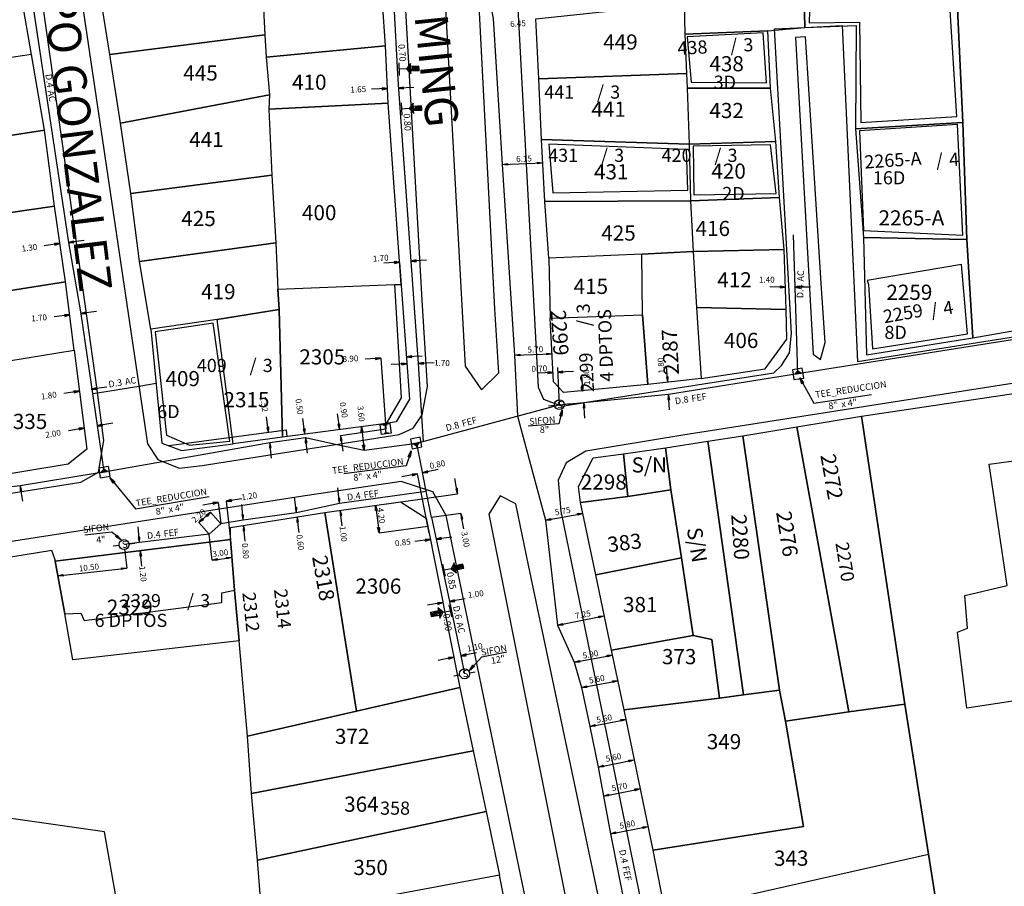
# Model space of a CAD drawing. Extents: x 342635 to 346315, y 6296632 to 6300332.
# Drawn here: x 344896 to 345045, y 6298613 to 6298745 of the extents above; entities that cross this region are included whole.
import ezdxf

# ---------------------------------------------------------------- set-up
doc = ezdxf.new("R2010")
doc.units = 0
doc.header["$MEASUREMENT"] = 0
for name, color, linetype in [('ACOTADO', 7, 'CONTINUOUS'), ('EDIFICIO_COMPL', 4, 'CONTINUOUS'), ('FITTINGS_', 1, 'CONTINUOUS'), ('NOMBRE_CALL_GR', 1, 'CONTINUOUS'), ('NOVIVIENDA_COM', 3, 'CONTINUOUS'), ('PARCELA', 7, 'CONTINUOUS'), ('PROFUNDIDAD_TUBERIA', 152, 'CONTINUOUS'), ('RED_3_AC_BP_A', 6, 'CONTINUOUS'), ('RED_3_AC_BP_C', 6, 'CONTINUOUS'), ('RED_4_AC_BP_A', 1, 'CONTINUOUS'), ('RED_4_AC_BP_C', 1, 'CONTINUOUS'), ('RED_4_FF_BP_A', 1, 'CONTINUOUS'), ('RED_4_FF_BP_C', 1, 'CONTINUOUS'), ('RED_6_AC_BP_A', 5, 'CONTINUOUS'), ('RED_8_FF_BP_A', 30, 'CONTINUOUS'), ('RED_8_FF_BP_C', 30, 'CONTINUOUS'), ('RED_8_FF_BP_N', 30, 'CONTINUOUS'), ('ROTULO_EDIF', 4, 'CONTINUOUS'), ('ROTULO_EDIF_SU', 7, 'CONTINUOUS'), ('ROTULO_NOVIVI', 7, 'CONTINUOUS'), ('ROTULO_PARCELA', 7, 'CONTINUOUS'), ('SOLERA_COMPLET', 54, 'CONTINUOUS')]:
    doc.layers.add(name, color=color, linetype=linetype)
doc.styles.add('ROMANS', font='romans.shx')

msp = doc.modelspace()

# ---------------------------------------------------------------- linework, layer by layer
at = {"layer": 'ACOTADO'}
for points in [[(344897.6, 6298739.4), (344895.7, 6298750.5)], [(344951.6, 6298734.22), (344950.8, 6298734.32), (344950.81, 6298734.05), (344951.6, 6298734.22), (344949.2, 6298734.12)], [(344955.64, 6298734.39), (344953.25, 6298734.29), (344954.05, 6298734.19), (344954.04, 6298734.46), (344953.25, 6298734.29)], [(344969.04, 6298722.72), (344969.83, 6298722.88), (344969.84, 6298722.62), (344969.04, 6298722.72), (344975.19, 6298722.94), (344974.4, 6298722.78), (344974.39, 6298723.04), (344975.19, 6298722.94)], [(344905.61, 6298711.17), (344903.23, 6298710.86), (344904.04, 6298710.83), (344904.01, 6298711.09), (344903.23, 6298710.86)], [(344901.94, 6298710.69), (344901.13, 6298710.71), (344901.17, 6298710.45), (344901.94, 6298710.69), (344899.57, 6298710.37)], [(344953.45, 6298707.89), (344952.64, 6298707.96), (344952.66, 6298707.7), (344953.45, 6298707.89), (344951.06, 6298707.71)], [(344957.56, 6298708.2), (344955.17, 6298708.02), (344955.98, 6298707.95), (344955.96, 6298708.21), (344955.17, 6298708.02)], [(344953.46, 6298707.81), (344954.97, 6298687.08), (344952.95, 6298683.65), (344951.4, 6298683.4)], [(345011.99, 6298704.09), (345011.19, 6298704.23), (345011.19, 6298703.96), (345011.99, 6298704.09), (345009.59, 6298704.11)], [(345015.79, 6298704.06), (345013.39, 6298704.08), (345014.19, 6298703.94), (345014.19, 6298704.21), (345013.39, 6298704.08)], [(344903.43, 6298699.86), (344902.62, 6298699.89), (344902.66, 6298699.62), (344903.43, 6298699.86), (344901.05, 6298699.56)], [(344907.49, 6298700.38), (344905.11, 6298700.08), (344905.92, 6298700.05), (344905.89, 6298700.31), (344905.11, 6298700.08)], [(344950.6, 6298693.29), (344949.8, 6298693.38), (344949.81, 6298693.12), (344950.6, 6298693.29), (344948.21, 6298693.17)], [(344950.6, 6298693.29), (344951.39, 6298682.56)], [(344956.9, 6298693.61), (344954.5, 6298693.49), (344955.31, 6298693.4), (344955.3, 6298693.66), (344954.5, 6298693.49)], [(344970.88, 6298693.75), (344971.67, 6298693.92), (344971.68, 6298693.65), (344970.88, 6298693.75), (344976.58, 6298693.98), (344975.79, 6298693.81), (344975.78, 6298694.08), (344976.58, 6298693.98)], [(344954.58, 6298692.44), (344953.77, 6298692.55), (344953.79, 6298692.28), (344954.58, 6298692.44), (344952.18, 6298692.35)], [(344958.69, 6298692.58), (344956.29, 6298692.5), (344957.09, 6298692.39), (344957.08, 6298692.66), (344956.29, 6298692.5)], [(344977.39, 6298691.88), (344977.68, 6298686.24)], [(344994.12, 6298689.64), (344994.2, 6298690.45), (344993.93, 6298690.43), (344994.12, 6298689.64), (344993.96, 6298692.03)], [(344976.73, 6298691.15), (344975.93, 6298691.25), (344975.94, 6298690.98), (344976.73, 6298691.15), (344974.33, 6298691.05)], [(344979.83, 6298691.28), (344977.43, 6298691.18), (344978.23, 6298691.08), (344978.22, 6298691.35), (344977.43, 6298691.18)], [(344981.27, 6298688.38), (344981.35, 6298689.19), (344981.08, 6298689.17), (344981.27, 6298688.38), (344981.1, 6298690.77)], [(344909.04, 6298688.92), (344906.67, 6298688.58), (344907.48, 6298688.56), (344907.44, 6298688.82), (344906.67, 6298688.58)], [(344904.88, 6298688.31), (344904.07, 6298688.33), (344904.11, 6298688.06), (344904.88, 6298688.31), (344902.51, 6298687.96)], [(344994.4, 6298685.45), (344994.24, 6298687.84), (344994.16, 6298687.03), (344994.43, 6298687.05), (344994.24, 6298687.84)], [(344981.57, 6298684.2), (344981.4, 6298686.59), (344981.32, 6298685.78), (344981.59, 6298685.8), (344981.4, 6298686.59)], [(344933.57, 6298682.02), (344933.6, 6298682.83), (344933.34, 6298682.8), (344933.57, 6298682.02), (344933.28, 6298684.4)], [(344939.1, 6298681.75), (344939.12, 6298682.57), (344938.85, 6298682.53), (344939.1, 6298681.75), (344938.76, 6298684.13)], [(344943.99, 6298684.83), (344944.35, 6298682.46), (344944.37, 6298683.27), (344944.1, 6298683.23), (344944.35, 6298682.46)], [(344905.6, 6298682.69), (344904.78, 6298682.69), (344904.83, 6298682.43), (344905.6, 6298682.69), (344903.23, 6298682.29)], [(344909.95, 6298683.45), (344907.59, 6298683.04), (344908.4, 6298683.04), (344908.35, 6298683.31), (344907.59, 6298683.04)], [(344944.49, 6298681.57), (344951.39, 6298682.56)], [(344947.67, 6298682.9), (344947.89, 6298682.12), (344947.62, 6298682.09), (344947.67, 6298682.9), (344948.06, 6298679.32), (344947.84, 6298680.1), (344948.11, 6298680.13), (344948.06, 6298679.32)], [(344936.3, 6298682.39), (344918.48, 6298680.01)], [(344936.4, 6298681.39), (344936.3, 6298682.39)], [(344939.51, 6298678.89), (344939.17, 6298681.26), (344939.15, 6298680.45), (344939.42, 6298680.49), (344939.17, 6298681.26)], [(344944.49, 6298681.57), (344944.48, 6298680.75), (344944.74, 6298680.79), (344944.49, 6298681.57), (344944.85, 6298679.19)], [(344934.04, 6298678.13), (344933.75, 6298680.51), (344933.71, 6298679.7), (344933.98, 6298679.73), (344933.75, 6298680.51)], [(344956.16, 6298675.75), (344955.35, 6298675.72), (344955.4, 6298675.46), (344956.16, 6298675.75), (344953.81, 6298675.27)], [(344957.95, 6298666.72), (344956.16, 6298675.75)], [(344959.29, 6298676.39), (344956.94, 6298675.91), (344957.75, 6298675.94), (344957.7, 6298676.2), (344956.94, 6298675.91)], [(344962.25, 6298672.7), (344962.24, 6298673.51), (344961.98, 6298673.47), (344962.25, 6298672.7), (344961.83, 6298675.06)], [(344896.3, 6298671.62), (344895.89, 6298673.99), (344895.89, 6298673.17), (344896.16, 6298673.22), (344895.89, 6298673.99)], [(344944.35, 6298671.22), (344944.39, 6298672.03), (344944.12, 6298672), (344944.35, 6298671.22), (344944.07, 6298673.61)], [(344937.83, 6298669.82), (344937.86, 6298670.63), (344937.6, 6298670.6), (344937.83, 6298669.82), (344937.52, 6298672.2)], [(344951.17, 6298671.16), (344962.25, 6298672.7)], [(344925.96, 6298671.39), (344925.15, 6298671.39), (344925.19, 6298671.13), (344925.96, 6298671.39), (344923.59, 6298671.01)], [(344925.96, 6298671.39), (344926.32, 6298668.28)], [(344929.51, 6298671.96), (344927.14, 6298671.58), (344927.95, 6298671.57), (344927.91, 6298671.84), (344927.14, 6298671.58)], [(344927.14, 6298671.58), (344927.8, 6298665.8)], [(344929.73, 6298668.72), (344929.79, 6298669.53), (344929.53, 6298669.51), (344929.73, 6298668.72), (344929.52, 6298671.11)], [(344949.82, 6298670.97), (344950.05, 6298670.2), (344949.79, 6298670.16), (344949.82, 6298670.97), (344950.36, 6298666.8), (344950.13, 6298667.58), (344950.39, 6298667.62), (344950.36, 6298666.8)], [(344923.01, 6298668.34), (344923.51, 6298668.98), (344923.69, 6298668.78), (344923.01, 6298668.34), (344924.75, 6298669.92), (344924.25, 6298669.28), (344924.07, 6298669.48), (344924.75, 6298669.92)], [(344926.33, 6298668.18), (344924.75, 6298669.92)], [(344938.21, 6298666.85), (344937.91, 6298669.23), (344937.88, 6298668.42), (344938.14, 6298668.45), (344937.91, 6298669.23)], [(344944.74, 6298667.84), (344944.46, 6298670.23), (344944.42, 6298669.42), (344944.69, 6298669.45), (344944.46, 6298670.23)], [(344962.77, 6298669.75), (344958.29, 6298669.12)], [(344963.19, 6298667.38), (344962.77, 6298669.75), (344962.78, 6298668.94), (344963.04, 6298668.98), (344962.77, 6298669.75)], [(344975.59, 6298668.71), (344976.35, 6298668.99), (344976.4, 6298668.72), (344975.59, 6298668.71), (344981.24, 6298669.75), (344980.48, 6298669.47), (344980.43, 6298669.74), (344981.24, 6298669.75)], [(344914.02, 6298665.3), (344914.07, 6298666.11), (344913.81, 6298666.08), (344914.02, 6298665.3), (344913.78, 6298667.69)], [(344924.59, 6298666.6), (344923.01, 6298668.34)], [(344930.01, 6298665.53), (344929.8, 6298667.92), (344929.74, 6298667.11), (344930, 6298667.14), (344929.8, 6298667.92)], [(344950.36, 6298666.8), (344957.74, 6298667.81)], [(344925.04, 6298662.66), (344924.59, 6298666.6)], [(344961.37, 6298666.13), (344958.99, 6298665.85), (344959.8, 6298665.81), (344959.77, 6298666.08), (344958.99, 6298665.85)], [(344958.14, 6298665.76), (344957.33, 6298665.8), (344957.36, 6298665.53), (344958.14, 6298665.76), (344955.76, 6298665.48)], [(344911.75, 6298664.34), (344912.08, 6298661.45)], [(344914.37, 6298661.72), (344914.13, 6298664.1), (344914.08, 6298663.3), (344914.34, 6298663.32), (344914.13, 6298664.1)], [(344925.04, 6298662.66), (344925.81, 6298662.9), (344925.85, 6298662.63), (344925.04, 6298662.66), (344928.01, 6298663.06), (344927.24, 6298662.82), (344927.2, 6298663.09), (344928.01, 6298663.06)], [(344901.62, 6298660.27), (344902.4, 6298660.49), (344902.43, 6298660.22), (344901.62, 6298660.27), (344912.08, 6298661.45), (344911.3, 6298661.23), (344911.27, 6298661.5), (344912.08, 6298661.45)], [(344960.04, 6298656.2), (344959.23, 6298656.19), (344959.28, 6298655.93), (344960.04, 6298656.2), (344957.67, 6298655.79)], [(344963.39, 6298656.79), (344961.03, 6298656.37), (344961.84, 6298656.38), (344961.8, 6298656.64), (344961.03, 6298656.37)], [(344977.4, 6298652.76), (344978.16, 6298653.05), (344978.21, 6298652.78), (344977.4, 6298652.76), (344984.51, 6298654.17), (344983.75, 6298653.88), (344983.7, 6298654.15), (344984.51, 6298654.17)], [(344965.12, 6298648.59), (344962.77, 6298648.12), (344963.58, 6298648.14), (344963.53, 6298648.4), (344962.77, 6298648.12)], [(344979.96, 6298647.14), (344980.72, 6298647.42), (344980.77, 6298647.16), (344979.96, 6298647.14), (344985.76, 6298648.24), (344985, 6298647.96), (344984.95, 6298648.22), (344985.76, 6298648.24)], [(344961.69, 6298647.9), (344960.88, 6298647.87), (344960.93, 6298647.61), (344961.69, 6298647.9), (344959.33, 6298647.43)], [(344981.07, 6298643.29), (344981.83, 6298643.57), (344981.88, 6298643.31), (344981.07, 6298643.29), (344986.57, 6298644.34), (344985.81, 6298644.06), (344985.76, 6298644.32), (344986.57, 6298644.34)], [(344982.3, 6298637.41), (344983.06, 6298637.69), (344983.11, 6298637.43), (344982.3, 6298637.41), (344987.8, 6298638.47), (344987.04, 6298638.19), (344986.99, 6298638.45), (344987.8, 6298638.47)], [(344983.57, 6298631.24), (344984.33, 6298631.53), (344984.38, 6298631.27), (344983.57, 6298631.24), (344989.06, 6298632.33), (344988.3, 6298632.04), (344988.25, 6298632.3), (344989.06, 6298632.33)], [(344984.38, 6298626.82), (344985.14, 6298627.11), (344985.19, 6298626.85), (344984.38, 6298626.82), (344989.97, 6298627.94), (344989.21, 6298627.65), (344989.16, 6298627.91), (344989.97, 6298627.94)], [(344985.46, 6298621.12), (344986.22, 6298621.4), (344986.27, 6298621.14), (344985.46, 6298621.12), (344991.16, 6298622.2), (344990.4, 6298621.92), (344990.35, 6298622.18), (344991.16, 6298622.2)]]:
    msp.add_lwpolyline(points, dxfattribs=at)
at = {"layer": 'EDIFICIO_COMPL'}
for points in [[(345015.8, 6298751.8), (345015.6, 6298744.2), (345023.2, 6298744.3), (345023.4, 6298729.1), (345038, 6298730), (345036.5, 6298753.4), (345015.8, 6298751.8)], [(345008.6, 6298742.7), (344997.1, 6298742.1), (344997.7, 6298735.2), (345009.1, 6298735.1), (345008.6, 6298742.7)], [(345023.2, 6298727.8), (345023.8, 6298712.7), (345038.9, 6298712), (345038.1, 6298728.8), (345023.2, 6298727.8)], [(344976.1, 6298725.8), (344976.7, 6298718.4), (344997.2, 6298718.8), (344997, 6298725), (344976.1, 6298725.8)], [(345009.7, 6298725.7), (344998, 6298725.5), (344998.1, 6298718.1), (345010.6, 6298718.3), (345009.7, 6298725.7)], [(345024.6, 6298704.5), (345025.2, 6298694.7), (345039.6, 6298697), (345038.7, 6298707.5), (345024.4, 6298705.1), (345024.6, 6298704.5)], [(344978.3, 6298688.1), (344976.8, 6298689.7), (344976.3, 6298699.4), (344990.3, 6298699.9), (344991.1, 6298689.3), (344978.3, 6298688.1)], [(344918.1, 6298681.6), (344921.6, 6298680.1), (344927.7, 6298680.7), (344925.2, 6298698.6), (344916.39, 6298697.31), (344918.1, 6298681.6)], [(344901.2, 6298662.5), (344902.7, 6298654.5), (344905.1, 6298654.6), (344905.6, 6298653.5), (344926.5, 6298656.2), (344926.5, 6298657.7), (344928.4, 6298658.1), (344927.8, 6298665.8), (344901.2, 6298662.5)]]:
    msp.add_lwpolyline(points, dxfattribs=at)
at = {"layer": 'FITTINGS_'}
for points in [[(345014.76, 6298690.29), (345014.52, 6298691.77), (345013.04, 6298691.54), (345013.28, 6298690.06), (345014.76, 6298690.29)], [(345013.75, 6298691.65), (345013.8, 6298691.36), (345014.34, 6298691.02), (345013.8, 6298691.36), (345013.39, 6298690.87), (345014.31, 6298691.03), (345013.42, 6298690.9), (345014.29, 6298691.04), (345013.44, 6298690.93), (345014.26, 6298691.07), (345013.45, 6298690.94), (345014.23, 6298691.08), (345013.48, 6298690.97), (345014.2, 6298691.11), (345013.5, 6298690.99), (345014.17, 6298691.12), (345013.51, 6298691.02), (345014.14, 6298691.14), (345013.54, 6298691.05), (345014.11, 6298691.15), (345013.57, 6298691.07), (345014.08, 6298691.17), (345013.58, 6298691.09), (345014.06, 6298691.18), (345013.6, 6298691.12), (345014.03, 6298691.2), (345013.63, 6298691.14), (345014.01, 6298691.22), (345013.65, 6298691.16), (345013.98, 6298691.24), (345013.65, 6298691.18), (345013.95, 6298691.26), (345013.68, 6298691.2), (345013.93, 6298691.27), (345013.69, 6298691.23), (345013.91, 6298691.29), (345013.72, 6298691.26), (345013.88, 6298691.31), (345013.73, 6298691.28), (345013.85, 6298691.31), (345013.75, 6298691.3), (345013.84, 6298691.33), (345013.77, 6298691.32), (345013.82, 6298691.34), (345013.79, 6298691.34), (345013.43, 6298690.89), (345014.29, 6298691.02), (345013.8, 6298691.34)], [(345014.63, 6298691.06), (345013.15, 6298690.83)], [(345014.15, 6298690.32), (345016.31, 6298686.48), (345025.06, 6298687.8)], [(345014.15, 6298690.32), (345014.74, 6298689.56), (345014.49, 6298689.42), (345014.15, 6298690.32)], [(345014.15, 6298690.32), (345014.62, 6298689.49)], [(345014.6, 6298689.48), (345014.2, 6298690.18)], [(345014.64, 6298689.5), (345014.26, 6298690.18)], [(345014.27, 6298690.02), (345014.58, 6298689.46)], [(345014.66, 6298689.51), (345014.35, 6298690.07)], [(345014.32, 6298689.87), (345014.56, 6298689.46)], [(345014.38, 6298689.71), (345014.53, 6298689.45)], [(345014.44, 6298689.57), (345014.51, 6298689.43)], [(345014.45, 6298689.94), (345014.68, 6298689.53)], [(345014.7, 6298689.54), (345014.55, 6298689.82)], [(345014.72, 6298689.55), (345014.65, 6298689.69)], [(344976.04, 6298686.08), (344976.93, 6298686.17)], [(344978.43, 6298686.31), (344979.32, 6298686.4)], [(344978.13, 6298685.46), (344977.62, 6298683.35), (344972.97, 6298682.96)], [(344978.13, 6298685.46), (344978.05, 6298684.5), (344977.77, 6298684.56), (344978.13, 6298685.46)], [(344977.83, 6298684.71), (344977.8, 6298684.56)], [(344977.89, 6298684.85), (344977.82, 6298684.55)], [(344977.95, 6298685.01), (344977.85, 6298684.55)], [(344978.01, 6298685.16), (344977.87, 6298684.54)], [(344977.89, 6298684.54), (344978.07, 6298685.32)], [(344978.13, 6298685.46), (344977.91, 6298684.53)], [(344977.94, 6298684.53), (344978.11, 6298685.28)], [(344977.96, 6298684.52), (344978.1, 6298685.14)], [(344978.1, 6298684.98), (344977.99, 6298684.52)], [(344978.01, 6298684.51), (344978.08, 6298684.82)], [(344978.03, 6298684.51), (344978.07, 6298684.66)], [(344950.69, 6298681.72), (344950.5, 6298683.21), (344951.99, 6298683.4), (344952.18, 6298681.91), (344950.69, 6298681.72)], [(344950.96, 6298683.12), (344951.56, 6298683.19)], [(344951.42, 6298681.97), (344951.26, 6298683.15)], [(344951.12, 6298681.93), (344951.72, 6298682)], [(344955.09, 6298681.02), (344955.38, 6298679.55), (344956.85, 6298679.84), (344956.56, 6298681.31), (344955.09, 6298681.02)], [(344955.24, 6298680.26), (344956.71, 6298680.54)], [(344956.14, 6298679.7), (344956.09, 6298680), (344955.53, 6298680.32), (344956.09, 6298680), (344956.48, 6298680.5), (344955.57, 6298680.31), (344956.44, 6298680.46), (344955.58, 6298680.29), (344956.43, 6298680.44), (344955.61, 6298680.27), (344956.42, 6298680.42), (344955.64, 6298680.25), (344956.39, 6298680.39), (344955.67, 6298680.23), (344956.38, 6298680.37), (344955.7, 6298680.21), (344956.36, 6298680.35), (344955.74, 6298680.2), (344956.33, 6298680.31), (344955.76, 6298680.19), (344956.3, 6298680.29), (344955.79, 6298680.17), (344956.29, 6298680.26), (344955.81, 6298680.16), (344956.28, 6298680.24), (344955.85, 6298680.14), (344956.25, 6298680.22), (344955.87, 6298680.12), (344956.22, 6298680.19), (344955.9, 6298680.11), (344956.22, 6298680.17), (344955.93, 6298680.09), (344956.2, 6298680.15), (344955.95, 6298680.07), (344956.19, 6298680.12), (344955.98, 6298680.06), (344956.16, 6298680.1), (344956, 6298680.04), (344956.15, 6298680.08), (344956.03, 6298680.04), (344956.13, 6298680.05), (344956.04, 6298680.02), (344956.11, 6298680.03), (344956.07, 6298680.01), (344956.09, 6298680.01), (344956.44, 6298680.48), (344955.58, 6298680.32), (344956.08, 6298680.01)], [(344955.21, 6298679.24), (344954.45, 6298676.95), (344944.99, 6298675.73)], [(344955.21, 6298679.24), (344955.04, 6298678.29), (344954.77, 6298678.38), (344955.21, 6298679.24)], [(344954.85, 6298678.52), (344954.8, 6298678.37)], [(344954.92, 6298678.66), (344954.82, 6298678.37)], [(344954.99, 6298678.81), (344954.84, 6298678.36)], [(344955.06, 6298678.95), (344954.86, 6298678.35)], [(344954.89, 6298678.34), (344955.14, 6298679.11)], [(344955.21, 6298679.24), (344954.91, 6298678.33)], [(344954.93, 6298678.33), (344955.18, 6298679.07)], [(344954.95, 6298678.32), (344955.16, 6298678.93)], [(344955.13, 6298678.77), (344954.98, 6298678.31)], [(344955, 6298678.31), (344955.11, 6298678.61)], [(344955.03, 6298678.3), (344955.08, 6298678.45)], [(344909.54, 6298675.39), (344909.3, 6298676.87), (344907.82, 6298676.63), (344908.06, 6298675.15), (344909.54, 6298675.39)], [(344908.53, 6298676.74), (344908.58, 6298676.45), (344909.12, 6298676.11), (344908.58, 6298676.45), (344908.17, 6298675.95), (344909.09, 6298676.12), (344908.2, 6298675.99), (344909.07, 6298676.13), (344908.22, 6298676.02), (344909.04, 6298676.16), (344908.23, 6298676.03), (344909.01, 6298676.18), (344908.26, 6298676.06), (344908.98, 6298676.2), (344908.27, 6298676.08), (344908.95, 6298676.22), (344908.29, 6298676.1), (344908.92, 6298676.23), (344908.32, 6298676.14), (344908.89, 6298676.24), (344908.35, 6298676.16), (344908.86, 6298676.26), (344908.36, 6298676.18), (344908.84, 6298676.27), (344908.38, 6298676.21), (344908.81, 6298676.29), (344908.4, 6298676.23), (344908.79, 6298676.31), (344908.43, 6298676.25), (344908.76, 6298676.33), (344908.43, 6298676.27), (344908.73, 6298676.35), (344908.46, 6298676.29), (344908.71, 6298676.36), (344908.47, 6298676.32), (344908.68, 6298676.38), (344908.5, 6298676.35), (344908.66, 6298676.4), (344908.51, 6298676.37), (344908.63, 6298676.4), (344908.53, 6298676.39), (344908.62, 6298676.42), (344908.55, 6298676.41), (344908.59, 6298676.43), (344908.57, 6298676.43), (344908.21, 6298675.98), (344909.07, 6298676.11), (344908.58, 6298676.43)], [(344909.41, 6298676.16), (344907.93, 6298675.92)], [(344909.53, 6298675.18), (344913.41, 6298670.41), (344924.55, 6298672.3)], [(344909.53, 6298675.18), (344910.24, 6298674.53), (344910.02, 6298674.35), (344909.53, 6298675.18)], [(344909.53, 6298675.18), (344910.13, 6298674.44)], [(344910.11, 6298674.43), (344909.6, 6298675.05)], [(344910.15, 6298674.46), (344909.66, 6298675.06)], [(344909.69, 6298674.9), (344910.09, 6298674.41)], [(344910.17, 6298674.47), (344909.77, 6298674.96)], [(344909.78, 6298674.77), (344910.08, 6298674.4)], [(344909.86, 6298674.62), (344910.06, 6298674.38)], [(344909.89, 6298674.86), (344910.19, 6298674.49)], [(344909.94, 6298674.49), (344910.04, 6298674.37)], [(344910.21, 6298674.5), (344910, 6298674.75)], [(344910.23, 6298674.52), (344910.12, 6298674.64)], [(344911.2, 6298665.72), (344909.83, 6298666.91), (344905.71, 6298666.45)], [(344911.2, 6298665.72), (344910.39, 6298666.24), (344910.57, 6298666.45), (344911.2, 6298665.72)], [(344910.4, 6298666.25), (344910.52, 6298666.15)], [(344910.42, 6298666.27), (344910.66, 6298666.06)], [(344910.79, 6298665.97), (344910.43, 6298666.29)], [(344910.45, 6298666.31), (344910.93, 6298665.89)], [(344910.46, 6298666.33), (344911.05, 6298665.82)], [(344911.2, 6298665.72), (344910.48, 6298666.34)], [(344910.49, 6298666.36), (344911.1, 6298665.83)], [(344910.99, 6298665.97), (344910.51, 6298666.38)], [(344910.88, 6298666.09), (344910.53, 6298666.39)], [(344910.77, 6298666.21), (344910.54, 6298666.41)], [(344910.67, 6298666.33), (344910.56, 6298666.43)], [(344910.03, 6298664.81), (344910.93, 6298664.92)], [(344912.41, 6298665.1), (344913.31, 6298665.21)], [(344964.08, 6298645.88), (344965.91, 6298647.96), (344969.74, 6298648.71)], [(344964.08, 6298645.88), (344964.59, 6298646.7), (344964.81, 6298646.51), (344964.08, 6298645.88)], [(344964.6, 6298646.68), (344964.5, 6298646.56)], [(344961.69, 6298645.08), (344962.57, 6298645.25)], [(344964.05, 6298645.53), (344964.93, 6298645.7)], [(344964.08, 6298645.88), (344964.7, 6298646.61)], [(344964.68, 6298646.62), (344964.17, 6298646.03)], [(344964.72, 6298646.59), (344964.19, 6298645.98)], [(344964.66, 6298646.64), (344964.25, 6298646.15)], [(344964.32, 6298646.09), (344964.74, 6298646.57)], [(344964.33, 6298646.29), (344964.64, 6298646.65)], [(344964.62, 6298646.67), (344964.41, 6298646.42)], [(344964.44, 6298646.2), (344964.75, 6298646.56)], [(344964.57, 6298646.31), (344964.77, 6298646.54)], [(344964.69, 6298646.41), (344964.79, 6298646.53)]]:
    msp.add_lwpolyline(points, dxfattribs=at)
for centre in [(344977.68, 6298686.24), (344911.67, 6298665.01), (344963.31, 6298645.39)]:
    msp.add_circle(centre, 0.75, dxfattribs=at)
at = {"layer": 'NOVIVIENDA_COM'}
for points in [[(345068.4, 6298644.6), (345039.5, 6298640.2), (345038.1, 6298651.7), (345039.6, 6298652.3), (345039.2, 6298657.3), (345045.6, 6298658.8), (345042.9, 6298677.2), (345062.7, 6298679.9), (345068.4, 6298644.6)], [(344908.7, 6298621.4), (344847.7, 6298630.1), (344816.7, 6298623.2), (344827.1, 6298545.7)], [(344917.4, 6298572.1), (344908.7, 6298621.4)]]:
    msp.add_lwpolyline(points, dxfattribs=at)
at = {"layer": 'PARCELA'}
for points in [[(345079.3, 6298703.2), (345074.9, 6298742.8), (345072.8, 6298753.4), (345070.1, 6298753.5), (345068.6, 6298768.3), (345058.1, 6298768.3), (345058.8, 6298754), (345037.8, 6298752.9), (345038.9, 6298729.1), (345039.5, 6298711.3), (345040.4, 6298696.4), (345079.3, 6298703.2)], [(344907.9, 6298749.5), (344932.4, 6298753.6), (344932.5, 6298752.3), (344933, 6298742.4), (344909.5, 6298739.4), (344907.9, 6298749.5)], [(344950.4, 6298753.9), (344941.3, 6298753), (344932.5, 6298752.3), (344933, 6298742.4), (344933.2, 6298739), (344951.3, 6298740.7), (344950.4, 6298753.9)], [(345022.6, 6298728.1), (345038.9, 6298729.1), (345037.8, 6298752.9), (345037.6, 6298753.9), (345029.6, 6298753.3), (345025.4, 6298753.1), (345016.9, 6298752.6), (345014.7, 6298752.2), (345014.9, 6298743.5), (345022.7, 6298743.8), (345022.6, 6298728.1)], [(345014.9, 6298743.5), (345014.7, 6298752.2), (344996.4, 6298751.2), (344996.6, 6298747.2), (344996.7, 6298742.5), (345009.3, 6298743), (345014.9, 6298743.5)], [(344974.1, 6298744.8), (344996.6, 6298747.2), (344996.7, 6298742.5), (344997, 6298736.5), (344974.6, 6298735.7), (344974.1, 6298744.8)], [(344909.5, 6298739.4), (344933, 6298742.4), (344933.2, 6298739), (344933.7, 6298733.3), (344911.1, 6298729), (344909.5, 6298739.4)], [(345009.3, 6298743), (344996.7, 6298742.5), (344997, 6298736.5), (344997.1, 6298734.3), (345009.7, 6298734.3), (345009.3, 6298743)], [(344897.6, 6298739.4), (344894.9, 6298739), (344876.4, 6298735.8), (344878, 6298724.6), (344899.6, 6298727.9), (344897.6, 6298739.4)], [(344951.3, 6298740.7), (344933.2, 6298739), (344933.7, 6298733.3), (344933.6, 6298731.1), (344951.7, 6298732), (344951.3, 6298740.7)], [(344974.6, 6298735.7), (344997, 6298736.5), (344997.1, 6298734.3), (344997.4, 6298725.8), (344975, 6298726.5), (344974.6, 6298735.7)], [(344911.1, 6298729), (344933.7, 6298733.3), (344933.6, 6298731.1), (344934.1, 6298721.1), (344912.7, 6298718.3), (344911.1, 6298729)], [(345009.7, 6298734.3), (344997.1, 6298734.3), (344997.4, 6298725.8), (345010.5, 6298726.2), (345009.7, 6298734.3)], [(344953.7, 6298704.5), (344951.7, 6298732), (344933.6, 6298731.1), (344934.1, 6298721.1), (344934.7, 6298710.8), (344935, 6298703.8), (344952.7, 6298704.5), (344953.7, 6298704.5)], [(345023.8, 6298711.6), (345039.5, 6298711.3), (345038.9, 6298729.1), (345022.6, 6298728.1), (345023.8, 6298711.6)], [(344899.6, 6298727.9), (344878, 6298724.6), (344879.8, 6298713.3), (344901.1, 6298716.4), (344899.6, 6298727.9)], [(344975, 6298726.5), (344997.4, 6298725.8), (344997.6, 6298717.2), (344975.5, 6298717.1), (344975, 6298726.5)], [(345010.5, 6298726.2), (344997.4, 6298725.8), (344997.6, 6298717.2), (345011.1, 6298717.7), (345010.5, 6298726.2)], [(344912.7, 6298718.3), (344934.1, 6298721.1), (344934.7, 6298710.8), (344914, 6298708), (344912.7, 6298718.3)], [(344975.5, 6298717.1), (344997.6, 6298717.2), (344998, 6298709.5), (344990.2, 6298709.1), (344976.1, 6298708.5), (344975.5, 6298717.1)], [(345011.1, 6298717.7), (344997.6, 6298717.2), (344998, 6298709.5), (345011.8, 6298709.8), (345011.1, 6298717.7)], [(344901.1, 6298716.4), (344879.8, 6298713.3), (344881.3, 6298701.5), (344902.8, 6298704.9), (344901.1, 6298716.4)], [(345024.3, 6298693.8), (345040.4, 6298696.4), (345039.5, 6298711.3), (345023.8, 6298711.6), (345024.3, 6298693.8)], [(344914, 6298708), (344934.7, 6298710.8), (344935, 6298703.8), (344935.2, 6298700.7), (344925.8, 6298699.2), (344915.7, 6298697.7), (344914, 6298708)], [(344991.1, 6298689.3), (344990.3, 6298699.9), (344990.2, 6298709.1), (344998, 6298709.5), (344998.5, 6298701), (344999.2, 6298690.2), (344991.1, 6298689.3)], [(345011.8, 6298709.8), (344998, 6298709.5), (344998.5, 6298701), (345012.1, 6298700.7), (345011.8, 6298709.8)], [(344976.3, 6298699.4), (344990.3, 6298699.9), (344990.2, 6298709.1), (344976.1, 6298708.5), (344976.3, 6298699.4)], [(344902.8, 6298704.9), (344881.3, 6298701.5), (344883, 6298691.2), (344889.2, 6298692.1), (344904.1, 6298694.5), (344902.8, 6298704.9)], [(344935.7, 6298681.3), (344935.2, 6298700.7), (344935, 6298703.8), (344952.7, 6298704.5), (344953.7, 6298687.3), (344951.4, 6298683.4), (344935.7, 6298681.3)], [(344928.2, 6298680.3), (344925.8, 6298699.2), (344935.2, 6298700.7), (344935.7, 6298681.3), (344928.2, 6298680.3)], [(345012.1, 6298700.7), (344998.5, 6298701), (344999.2, 6298690.2), (345008.9, 6298691.7), (345012.2, 6298696.2), (345012.1, 6298700.7)], [(344915.7, 6298697.7), (344917.4, 6298680.4), (344920.4, 6298679.3), (344928.2, 6298680.3), (344925.8, 6298699.2), (344915.7, 6298697.7)], [(344978.3, 6298688.1), (344976.8, 6298689.7), (344976.3, 6298699.4), (344990.3, 6298699.9), (344991.1, 6298689.3), (344978.3, 6298688.1)], [(345023.5, 6298684.5), (345116.2, 6298698.3), (345125.6, 6298609.6), (345124.4, 6298609.69), (345109.2, 6298607.2), (345094.2, 6298604.6), (345076.1, 6298601.3), (345071.79, 6298600.66), (345070.3, 6298609.9), (345035.7, 6298604.8), (345035.2, 6298608.4), (345033.7, 6298618), (345030.1, 6298640.8), (345023.5, 6298684.5)], [(344891.5, 6298675.3), (344889.2, 6298692.1), (344904.1, 6298694.5), (344906, 6298679.5), (344903.2, 6298677.2), (344891.5, 6298675.3)], [(345023.5, 6298684.5), (345030.1, 6298640.8), (345021.6, 6298639.6), (345013.7, 6298682.9), (345023.5, 6298684.5)], [(345013.7, 6298682.9), (345021.6, 6298639.6), (345012, 6298638.2), (345011.1, 6298642.9), (345005.5, 6298681.5), (345013.7, 6298682.9)], [(345005.5, 6298681.5), (345011.1, 6298642.9), (345005.6, 6298642.2), (345000.2, 6298680.7), (345005.5, 6298681.5)], [(344993.8, 6298679.7), (344994.6, 6298673.3), (344988.1, 6298672.3), (344987.4, 6298678.8), (344993.8, 6298679.7)], [(345000.2, 6298680.7), (345005.6, 6298642.2), (345002, 6298641.7), (345000.8, 6298650.6), (344998, 6298651.2), (344996.2, 6298663), (344994.6, 6298673.3), (344993.8, 6298679.7), (345000.2, 6298680.7)], [(344987.4, 6298678.8), (344988.1, 6298672.3), (344980.9, 6298671.4), (344980.6, 6298673.8), (344982.8, 6298678.2), (344987.4, 6298678.8)], [(344980.9, 6298671.4), (344988.1, 6298672.3), (344994.6, 6298673.3), (344996.2, 6298663), (344983.2, 6298660.4), (344980.9, 6298671.4)], [(344953.6, 6298671.5), (344957.5, 6298669), (344962.6, 6298643.3), (344946.9, 6298639.7), (344942.1, 6298669.9), (344953.6, 6298671.5)], [(344942.1, 6298669.9), (344946.9, 6298639.7), (344930.4, 6298635.9), (344929.1, 6298650.4), (344928.4, 6298658.1), (344927.8, 6298665.8), (344927.8, 6298667.6), (344942.1, 6298669.9)], [(344927.8, 6298665.8), (344928.4, 6298658.1), (344929.1, 6298650.4), (344903.9, 6298647.5), (344902.7, 6298654.5), (344901.2, 6298662.5), (344927.8, 6298665.8)], [(344932.6, 6298608.1), (344931.9, 6298617.1), (344931, 6298627.2), (344930.4, 6298635.9), (344929.1, 6298650.4), (344903.9, 6298647.5), (344902.7, 6298654.5), (344901.2, 6298662.5), (344901.2, 6298662.7), (344900.7, 6298664.1), (344853.4, 6298656.4), (344816.1, 6298650.5)], [(344983.2, 6298660.4), (344996.2, 6298663), (344998, 6298651.2), (344985.6, 6298649), (344983.2, 6298660.4)], [(344985.6, 6298649), (344998, 6298651.2), (345000.8, 6298650.6), (345002, 6298641.7), (344987.5, 6298639.9), (344985.6, 6298649)], [(344964.6, 6298633.7), (344931, 6298627.2), (344930.4, 6298635.9), (344946.9, 6298639.7), (344962.6, 6298643.3), (344964.6, 6298633.7)], [(344987.5, 6298639.9), (345002, 6298641.7), (345005.6, 6298642.2), (345011.1, 6298642.9), (345012, 6298638.2), (345014.7, 6298622.2), (344991.9, 6298618.6), (344987.5, 6298639.9)], [(344991.9, 6298618.6), (345014.7, 6298622.2), (345012, 6298638.2), (345021.6, 6298639.6), (345030.1, 6298640.8), (345033.7, 6298618)], [(344966.6, 6298624.5), (344931.9, 6298617.1), (344931, 6298627.2), (344964.6, 6298633.7), (344966.6, 6298624.5)], [(344968.6, 6298614.8), (344932.6, 6298608.1), (344931.9, 6298617.1), (344966.6, 6298624.5), (344968.6, 6298614.8)], [(344993.8, 6298609), (344991.9, 6298618.6)], [(344993.8, 6298609), (345033.7, 6298618), (345035.2, 6298608.4), (345023, 6298606.2), (344995.6, 6298600), (344993.8, 6298609)], [(344968.6, 6298614.8), (344932.6, 6298608.1), (344933.5, 6298598.2), (344970.4, 6298605.8), (344968.6, 6298614.8)]]:
    msp.add_lwpolyline(points, dxfattribs=at)
at = {"layer": 'PROFUNDIDAD_TUBERIA', "color": 5}
for points in [[(344953.44, 6298736.23), (344953.37, 6298738.12)], [(344956.42, 6298736.98), (344956.39, 6298737.61), (344955.13, 6298737.56), (344955.11, 6298738.03), (344954.51, 6298737.22), (344955.17, 6298736.45), (344955.16, 6298736.93), (344956.42, 6298736.98)], [(344955.11, 6298738.03), (344954.97, 6298737.71)], [(344954.51, 6298737.22), (344953.41, 6298737.18)], [(344956.41, 6298737.29), (344956.08, 6298737.59), (344956.41, 6298737.13), (344955.92, 6298737.59), (344956.26, 6298736.97), (344955.76, 6298737.58), (344955.94, 6298736.96), (344955.6, 6298737.58), (344955.63, 6298736.94), (344955.45, 6298737.57), (344955.31, 6298736.93), (344955.13, 6298737.56), (344955, 6298736.76), (344954.97, 6298737.71), (344954.84, 6298736.91), (344954.66, 6298737.38), (344954.68, 6298737.07)], [(344955.17, 6298736.45), (344955, 6298736.92)], [(344953.87, 6298730.17), (344953.77, 6298732.06)], [(344956.83, 6298730.97), (344956.8, 6298731.6), (344955.53, 6298731.53), (344955.51, 6298732), (344954.92, 6298731.18), (344955.6, 6298730.43), (344955.57, 6298730.9), (344956.83, 6298730.97)], [(344955.51, 6298732), (344955.37, 6298731.68)], [(344954.92, 6298731.18), (344953.82, 6298731.12)], [(344956.81, 6298731.28), (344956.48, 6298731.58), (344956.82, 6298731.13), (344956.32, 6298731.57), (344956.67, 6298730.96), (344956.17, 6298731.56), (344956.36, 6298730.94), (344956.01, 6298731.56), (344956.04, 6298730.93), (344955.85, 6298731.55), (344955.73, 6298730.91), (344955.53, 6298731.53), (344955.42, 6298730.73), (344955.37, 6298731.68), (344955.25, 6298730.88), (344955.07, 6298731.35), (344955.09, 6298731.03)], [(344955.6, 6298730.43), (344955.41, 6298730.89)], [(344960.4, 6298660.19), (344960.01, 6298662.04)], [(344963.2, 6298661.42), (344963.07, 6298662.04), (344961.84, 6298661.78), (344961.74, 6298662.24), (344961.29, 6298661.34), (344962.07, 6298660.7), (344961.97, 6298661.16), (344963.2, 6298661.42)], [(344963.14, 6298661.73), (344962.77, 6298661.98), (344963.17, 6298661.58), (344962.61, 6298661.94), (344963.05, 6298661.39), (344962.46, 6298661.91), (344962.74, 6298661.33), (344962.3, 6298661.88), (344962.43, 6298661.26), (344962.15, 6298661.85), (344962.12, 6298661.2), (344961.84, 6298661.78), (344961.85, 6298660.98), (344961.65, 6298661.9), (344961.66, 6298661.1), (344961.41, 6298661.53), (344961.47, 6298661.22)], [(344961.74, 6298662.24), (344961.65, 6298661.9)], [(344961.29, 6298661.34), (344960.2, 6298661.11)], [(344962.07, 6298660.7), (344961.81, 6298661.13)], [(344960.95, 6298655.88), (344961.32, 6298654.02)], [(344958.13, 6298654.69), (344958.25, 6298654.07), (344959.49, 6298654.31), (344959.58, 6298653.84), (344960.05, 6298654.74), (344959.28, 6298655.39), (344959.37, 6298654.93), (344958.13, 6298654.69)], [(344958.19, 6298654.38), (344958.56, 6298654.13), (344958.16, 6298654.53), (344958.72, 6298654.16), (344958.28, 6298654.72), (344958.87, 6298654.19), (344958.59, 6298654.78), (344959.03, 6298654.22), (344958.9, 6298654.84), (344959.18, 6298654.25), (344959.21, 6298654.9), (344959.49, 6298654.31), (344959.49, 6298655.11), (344959.68, 6298654.18), (344959.68, 6298654.99), (344959.93, 6298654.55), (344959.86, 6298654.86)], [(344959.28, 6298655.39), (344959.52, 6298654.96)], [(344959.58, 6298653.84), (344959.68, 6298654.18)], [(344960.05, 6298654.74), (344961.13, 6298654.95)]]:
    msp.add_lwpolyline(points, dxfattribs=at)
at = {"layer": 'RED_3_AC_BP_A'}
for points in [[(344913.9, 6298689.07), (344916.51, 6298689.49)], [(344906.88, 6298687.93), (344907.65, 6298688.06)]]:
    msp.add_lwpolyline(points, dxfattribs=at)
at = {"layer": 'RED_3_AC_BP_C'}
msp.add_lwpolyline([(344907.65, 6298688.06), (344913.9, 6298689.07)], dxfattribs=at)
at = {"layer": 'RED_4_AC_BP_A'}
msp.add_lwpolyline([(344892.7, 6298781.62), (344893.25, 6298777.22), (344897.91, 6298746.18), (344903.23, 6298710.86), (344905.12, 6298700.02), (344908.23, 6298678.59)], dxfattribs=at)
at = {"layer": 'RED_4_AC_BP_C'}
for points in [[(345013.13, 6298712.04), (345013.39, 6298704.08), (345013.82, 6298690.96)], [(344908.23, 6298678.59), (344908.6, 6298676.05)]]:
    msp.add_lwpolyline(points, dxfattribs=at)
at = {"layer": 'RED_4_FF_BP_A'}
for points in [[(344957.51, 6298673.05), (344944.35, 6298671.22), (344937.83, 6298669.82), (344929.73, 6298668.72), (344926.33, 6298668.18), (344924.59, 6298666.6), (344914.02, 6298665.3), (344911.67, 6298665.01)], [(344958.29, 6298669.12), (344957.45, 6298673.35)]]:
    msp.add_lwpolyline(points, dxfattribs=at)
at = {"layer": 'RED_4_FF_BP_C'}
for points in [[(344962.42, 6298816.56), (344963.76, 6298794.24), (344965.2, 6298780.29), (344966.17, 6298764.36), (344966.86, 6298762.32), (344967.47, 6298745.86), (344967.64, 6298744.86), (344969.04, 6298722.72), (344970.88, 6298693.75), (344971.33, 6298684.52), (344975.59, 6298668.71), (344977.4, 6298652.76), (344979.96, 6298647.14), (344981.07, 6298643.29), (344982.3, 6298637.41), (344983.57, 6298631.24), (344984.38, 6298626.82), (344985.46, 6298621.12), (344987.96, 6298608.36), (344989.97, 6298598.57), (344991.86, 6298589.77), (344992.97, 6298584.38), (344997.08, 6298564.3), (344998.11, 6298559.41)], [(344957.45, 6298673.35), (344956.05, 6298680.39)]]:
    msp.add_lwpolyline(points, dxfattribs=at)
at = {"layer": 'RED_6_AC_BP_A'}
msp.add_lwpolyline([(344958.29, 6298669.12), (344958.99, 6298665.85), (344961.03, 6298656.37), (344962.77, 6298648.12), (344963.31, 6298645.39)], dxfattribs=at)
at = {"layer": 'RED_8_FF_BP_A'}
for points in [[(344949.03, 6298801.88), (344949.79, 6298791.27), (344950.17, 6298784.03), (344951.22, 6298766.33), (344952.51, 6298747.86), (344953.19, 6298735.55), (344956.29, 6298692.5), (344956.78, 6298684.53)], [(344977.68, 6298686.24), (344981.4, 6298686.59)], [(344917.48, 6298677.62), (344933.75, 6298680.51), (344939.17, 6298681.26), (344943.96, 6298680.22)], [(344863.02, 6298668.94), (344883.12, 6298672.52), (344895.89, 6298673.99), (344907.6, 6298675.89)]]:
    msp.add_lwpolyline(points, dxfattribs=at)
at = {"layer": 'RED_8_FF_BP_C'}
for points in [[(345013.82, 6298690.96), (345055.02, 6298697.53), (345086.68, 6298702.8), (345092.52, 6298703.81)], [(344981.4, 6298686.59), (344994.24, 6298687.84), (345013.82, 6298690.96)], [(344956.05, 6298680.39), (344977.68, 6298686.24)], [(344956.78, 6298684.53), (344957.03, 6298680.58)], [(344943.96, 6298680.22), (344948.06, 6298679.32), (344956.05, 6298680.39)]]:
    msp.add_lwpolyline(points, dxfattribs=at)
at = {"layer": 'RED_8_FF_BP_N'}
for points in [[(344908.6, 6298676.05), (344917.48, 6298677.62)], [(344907.6, 6298675.89), (344908.6, 6298676.05)]]:
    msp.add_lwpolyline(points, dxfattribs=at)
at = {"layer": 'SOLERA_COMPLET'}
for points in [[(344968.4, 6298802), (344974.5, 6298688.9)], [(344957.7, 6298796.3), (344963.4, 6298692.1)], [(344957.7, 6298689), (344956.9, 6298702.1), (344951.7, 6298793.8)], [(344968.5, 6298691.1), (344967.9, 6298700.8), (344963.3, 6298789.9)], [(344899.2, 6298788.5), (344915.2, 6298680.3)], [(344908.6, 6298680.8), (344907.4, 6298690), (344894.6, 6298780.8)], [(345012.9, 6298697.1), (345010.3, 6298743.3), (345014.9, 6298743.5), (345020.6, 6298743.8), (345022.9, 6298692.8), (345114.6, 6298707.3)], [(345015, 6298742.1), (345013.5, 6298742), (345016.2, 6298693.9)], [(345015.6, 6298733.4), (345015, 6298742.1)], [(345018, 6298695.7), (345017.4, 6298704.7), (345015.6, 6298733.4)], [(345115.9, 6298700.3), (345103.4, 6298698.4), (344996.4, 6298681.6)], [(345012.6, 6298694.1), (345012.9, 6298697.1)], [(345016.2, 6298693.9), (345017.3, 6298693.1), (345018, 6298695.7)], [(345010.2, 6298691.1), (345011.4, 6298692.2), (345012.6, 6298694.1)], [(344963.4, 6298692.1), (344965.9, 6298688.5), (344968.5, 6298691.1)], [(344982.1, 6298686.7), (345010.2, 6298691.1)], [(344956.9, 6298684.7), (344957.7, 6298689)], [(344974.5, 6298688.9), (344975.3, 6298687.1), (344978.1, 6298686)], [(344978.1, 6298686), (344982.1, 6298686.7)], [(344953.4, 6298681.7), (344955.5, 6298682.7), (344956.9, 6298684.7)], [(344923.5, 6298677), (344953.4, 6298681.7)], [(344996.4, 6298681.6), (344981.7, 6298679.2)], [(344905.1, 6298674.5), (344907.8, 6298676), (344908.6, 6298680.8)], [(344915.2, 6298680.3), (344916.8, 6298677.9), (344920, 6298676.6)], [(344981.7, 6298679.2), (344978.7, 6298677.4), (344977.5, 6298674.8)], [(344920, 6298676.6), (344923.5, 6298677)], [(344953.7, 6298674.6), (344938.5, 6298672.3), (344835.1, 6298656.2)], [(344867.3, 6298668.5), (344905.1, 6298674.5)], [(344960.5, 6298669.4), (344958.5, 6298673), (344953.7, 6298674.6)], [(344977.5, 6298674.8), (344977.9, 6298670.1)], [(344971.1, 6298671.2), (344968.7, 6298672.4), (344967, 6298669.6)], [(344973, 6298661.9), (344971.1, 6298671.2)], [(344983.3, 6298559.2), (344960.5, 6298669.4)], [(344967, 6298669.6), (344981.4, 6298597.5)], [(344977.9, 6298670.1), (345000.3, 6298560.8)], [(344986.1, 6298599.2), (344984.3, 6298608.4), (344973, 6298661.9)]]:
    msp.add_lwpolyline(points, dxfattribs=at)

# ---------------------------------------------------------------- texts
at = {"layer": 'ACOTADO'}
for s, rotation, p in [('6.45', 3.2086, (344970.25, 6298743.58)), ('6.15', 2.0626, (344971.15, 6298723.09)), ('1.30', 7.5057, (344896.18, 6298709.47)), ('1.70', 4.2972, (344949.44, 6298707.95)), ('1.40', 359.5883, (345007.96, 6298704.78)), ('1.70', 5.2712, (344897.63, 6298698.87)), ('5.70', 2.3491, (344972.87, 6298694.14)), ('3.90', 2.9221, (344944.84, 6298692.72)), ('1.70', 358.9581, (344958.68, 6298692.15)), ('1.80', 93.6107, (344993.63, 6298691.01)), ('0.70', 2.4531, (344973.48, 6298691.22)), ('1.80', 94.3555, (344982.36, 6298689.25)), ('1.80', 8.3652, (344899.14, 6298687.01)), ('1.52', 276.9105, (344932.33, 6298687.47)), ('0.50', 278.2283, (344937.64, 6298687.08)), ('0.90', 278.6294, (344944.36, 6298686.56)), ('3.60', 276.3375, (344947.05, 6298686)), ('2.00', 9.7976, (344899.79, 6298681.18)), ('0.80', 11.5737, (344958.11, 6298676.49)), ('1.20', 9.11, (344929.55, 6298671.72)), ('5.75', 10.4278, (344977.11, 6298669.42)), ('2.20', 42.227, (344922.41, 6298668.26)), ('4.20', 277.4262, (344950.08, 6298670.54)), ('1.00', 276.5667, (344944.35, 6298667.77)), ('0.60', 277.3689, (344937.8, 6298666.47)), ('3.00', 279.9472, (344962.81, 6298666.91)), ('0.80', 275.0197, (344929.54, 6298665.19)), ('0.85', 6.589, (344952.81, 6298664.75)), ('3.00', 7.7349, (344925.15, 6298663.11)), ('10.50', 6.4744, (344904.86, 6298660.91)), ('1.20', 275.5927, (344913.97, 6298661.72)), ('1.00', 7.9641, (344963.9, 6298656.89)), ('7.25', 11.23, (344980.18, 6298653.71)), ('1.10', 11.2873, (344963.78, 6298648.75)), ('5.90', 10.7716, (344981.31, 6298647.68)), ('5.60', 10.8289, (344982.28, 6298643.91)), ('5.60', 10.8862, (344983.4, 6298637.93)), ('5.60', 11.23, (344984.8, 6298632.02)), ('5.70', 11.3446, (344985.72, 6298627.54)), ('5.80', 10.7716, (344986.9, 6298621.85))]:
    msp.add_text(s, height=0.9, rotation=rotation, dxfattribs=at).set_placement(p)
at = {"layer": 'ACOTADO', "style": 'ROMANS'}
msp.add_text('1.65', height=0.9, rotation=2.4637, dxfattribs=at).set_placement((344946.01, 6298733.61))
at = {"layer": 'FITTINGS_', "style": 'ROMANS'}
for s, height, rotation, p in [('TEE_REDUCCION', 1, 8.5944, (345016.58, 6298687.26)), (' x 4"', 1, 8.5944, (345020.22, 6298685.77)), ('S', 1.05, 5.5004, (344977.41, 6298685.69)), ('8"', 1, 8.5944, (345018.59, 6298685.52)), ('SIFON', 1, 4.5837, (344973.17, 6298683.18)), ('TEE_REDUCCION', 1, 7.3805, (344943.29, 6298675.74)), ('8"', 1, 7.3805, (344946.52, 6298674.66)), (' x 4"', 1, 7.3805, (344948.16, 6298674.87)), ('TEE_REDUCCION', 1, 9.6257, (344913.53, 6298670.78)), ('8"', 1, 9.6257, (344916.55, 6298669.51)), (' x 4"', 1, 9.6257, (344918.18, 6298669.79)), ('SIFON', 1, 6.3492, (344905.5, 6298666.76)), ('4"', 1, 6.3492, (344907.5, 6298665.19)), ('S', 1.05, 7.0474, (344911.41, 6298664.46)), ('SIFON', 1, 11.0581, (344965.91, 6298648.12)), ('12"', 1, 11.0581, (344967.41, 6298646.87)), ('S', 1.05, 10.7143, (344963.09, 6298644.82))]:
    msp.add_text(s, height=height, rotation=rotation, dxfattribs=at).set_placement(p)
msp.add_text('8"', height=1, dxfattribs=at).set_placement((344974.73, 6298681.95))
at = {"layer": 'NOMBRE_CALL_GR', "style": 'ROMANS'}
for s, rotation, p in [('RICARDO CUMMING', 275.9938, (344950.99, 6298790.25)), ('ARZOBISPO GONZALEZ', 277.0251, (344895.91, 6298776.48))]:
    msp.add_text(s, height=5, rotation=rotation, dxfattribs=at).set_placement(p)
at = {"layer": 'PROFUNDIDAD_TUBERIA', "color": 5}
for s, rotation, p in [('0.70', 274.1603, (344953.25, 6298740.95)), ('0.80', 273.2436, (344954.06, 6298730.43)), ('0.85', 281.2077, (344960.58, 6298660.73)), ('0.90', 277.9991, (344960.05, 6298654.45))]:
    msp.add_text(s, height=1, rotation=rotation, dxfattribs=at).set_placement(p)
at = {"layer": 'RED_3_AC_BP_C', "style": 'ROMANS'}
for s, p in [('D.3', (344909.38, 6298688.83)), ('AC ', (344911.89, 6298689.24))]:
    msp.add_text(s, height=1, rotation=9.2246, dxfattribs=at).set_placement(p)
at = {"layer": 'RED_4_AC_BP_A', "style": 'ROMANS'}
for s, p in [('D.4', (344899.71, 6298736.37)), ('AC ', (344900.09, 6298733.86))]:
    msp.add_text(s, height=1, rotation=278.5721, dxfattribs=at).set_placement(p)
at = {"layer": 'RED_4_AC_BP_C', "style": 'ROMANS'}
for s, p in [('AC ', (345014.76, 6298704.94)), ('D.4', (345014.68, 6298702.4))]:
    msp.add_text(s, height=1, rotation=88.2928, dxfattribs=at).set_placement(p)
at = {"layer": 'RED_4_FF_BP_A', "style": 'ROMANS'}
for s, rotation, p in [('D.4', 7.9068, (344945.55, 6298671.68)), ('FEF ', 7.9068, (344948.07, 6298672.03)), ('D.4', 6.9901, (344915.21, 6298665.85)), ('FEF ', 6.9901, (344917.73, 6298666.16))]:
    msp.add_text(s, height=1, rotation=rotation, dxfattribs=at).set_placement(p)
at = {"layer": 'RED_4_FF_BP_C', "style": 'ROMANS'}
for s, p in [('D.4', (344986.75, 6298618.61)), ('FEF ', (344987.24, 6298616.12))]:
    msp.add_text(s, height=1, rotation=281.0931, dxfattribs=at).set_placement(p)
at = {"layer": 'RED_6_AC_BP_A', "style": 'ROMANS'}
for s, p in [('D.6', (344961.53, 6298655.61)), ('AC ', (344962.07, 6298653.12))]:
    msp.add_text(s, height=1, rotation=282.1244, dxfattribs=at).set_placement(p)
at = {"layer": 'RED_8_FF_BP_C', "style": 'ROMANS'}
for s, rotation, p in [('D.8', 9.0527, (344995.3, 6298686.28)), ('FEF ', 9.0527, (344997.8, 6298686.68)), ('FEF ', 15.1261, (344963.05, 6298682.88)), ('D.8', 15.1261, (344960.6, 6298682.21))]:
    msp.add_text(s, height=1, rotation=rotation, dxfattribs=at).set_placement(p)
at = {"layer": 'ROTULO_EDIF', "style": 'ROMANS'}
for s, p in [('3D', (345001.1, 6298734.2)), ('  16D', (345024.03, 6298719.69)), ('2D', (345002.4, 6298717.3)), ('8D', (345027, 6298696.22)), ('6D', (344916.7, 6298684.2)), ('6 DPTOS', (344907.2, 6298652.5))]:
    msp.add_text(s, height=2, dxfattribs=at).set_placement(p)
msp.add_text('4 DPTOS', height=2, rotation=92.017, dxfattribs=at).set_placement((344985.9, 6298689.77))
at = {"layer": 'ROTULO_EDIF_SU', "style": 'ROMANS'}
for s, rotation, p in [('438', 2.9794, (344995.66, 6298739.34)), ('/', 2.9794, (345003.65, 6298739.75)), ('3', 2.9794, (345005.65, 6298739.85)), ('2265-A', 4.0107, (345024.03, 6298722.07)), ('/', 4.0107, (345034.87, 6298722.33)), ('4', 4.0107, (345036.87, 6298722.43)), ('4', 10.0268, (345036.09, 6298699.84)), ('3', 92.991, (344982.35, 6298700.15)), ('2259', 10.0268, (345027, 6298698.59)), ('/', 10.0268, (345034.19, 6298699.54)), ('/', 92.991, (344982.45, 6298698.15)), ('2299', 92.991, (344982.97, 6298688.16))]:
    msp.add_text(s, height=2, rotation=rotation, dxfattribs=at).set_placement(p)
for s, p in [('/', (344983.4, 6298732.7)), ('441', (344975.4, 6298732.7)), ('3', (344985.4, 6298732.7)), ('431', (344976, 6298723.1)), ('/', (344984, 6298723.1)), ('3', (344986, 6298723.1)), ('420', (344993.2, 6298723.1)), ('/', (345001.2, 6298723.1)), ('3', (345003.2, 6298723.1)), ('409', (344922.7, 6298691.2)), ('/', (344930.7, 6298691.2)), ('3', (344932.7, 6298691.2)), ('2329', (344911.2, 6298655.5)), ('/', (344921.2, 6298655.5)), ('3', (344923.2, 6298655.5))]:
    msp.add_text(s, height=2, dxfattribs=at).set_placement(p)
at = {"layer": 'ROTULO_NOVIVI', "style": 'ROMANS'}
for s, rotation, p in [('2270', 278.9731, (345019.56, 6298665.23)), ('2312', 275.9938, (344929.6, 6298657.69)), ('2314', 275.9938, (344934.4, 6298658.19))]:
    msp.add_text(s, height=2, rotation=rotation, dxfattribs=at).set_placement(p)
msp.add_text('358', height=2, dxfattribs=at).set_placement((344950.5, 6298624))
at = {"layer": 'ROTULO_PARCELA', "style": 'ROMANS'}
for s, p in [('449', (344984.35, 6298740.15)), ('438', (345000.45, 6298736.85)), ('445', (344920.65, 6298735.45)), ('410', (344937.15, 6298734.05)), ('441', (344982.55, 6298729.95)), ('432', (345000.45, 6298729.75)), ('441', (344921.55, 6298725.35)), ('420', (345000.75, 6298720.55)), ('431', (344982.95, 6298720.45)), ('425', (344920.35, 6298713.35)), ('400', (344938.65, 6298714.25)), ('2265-A', (345026.11, 6298713.45)), ('416', (344998.35, 6298711.85)), ('425', (344984.05, 6298711.15)), ('415', (344979.85, 6298703.05)), ('412', (345001.65, 6298704.05)), ('419', (344923.35, 6298702.25)), ('2259', (345027.3, 6298702.16)), ('406', (345002.65, 6298694.85)), ('2305', (344938.25, 6298692.35)), ('409', (344917.95, 6298689.05)), ('2315', (344926.75, 6298685.85)), ('2335', (344893.05, 6298682.55)), ('S/N', (344988.65, 6298675.95)), ('2298', (344980.95, 6298673.35)), ('2306', (344946.75, 6298657.55)), ('2329', (344909.05, 6298654.35)), ('381', (344987.35, 6298654.75)), ('373', (344993.25, 6298646.85)), ('372', (344943.65, 6298634.75)), ('349', (345000.05, 6298633.95)), ('364', (344945.05, 6298624.45)), ('343', (345010.25, 6298616.25)), ('350', (344946.45, 6298614.85))]:
    msp.add_text(s, height=2.3, dxfattribs=at).set_placement(p)
for s, rotation, p in [('2299', 273.9884, (344976.35, 6298700.56)), ('2287', 92.991, (344995.85, 6298690.82)), ('2272', 280.0045, (345017.27, 6298678.56)), ('2280', 273.9884, (345003.75, 6298669.56)), ('2276', 278.9731, (345010.56, 6298669.9)), ('383', 6.9901, (344985.12, 6298663.84)), ('S/N', 278.9731, (344997.02, 6298667.43)), ('2318', 280.0045, (344940.17, 6298663.16))]:
    msp.add_text(s, height=2.3, rotation=rotation, dxfattribs=at).set_placement(p)

doc.saveas('drawing.dxf')
